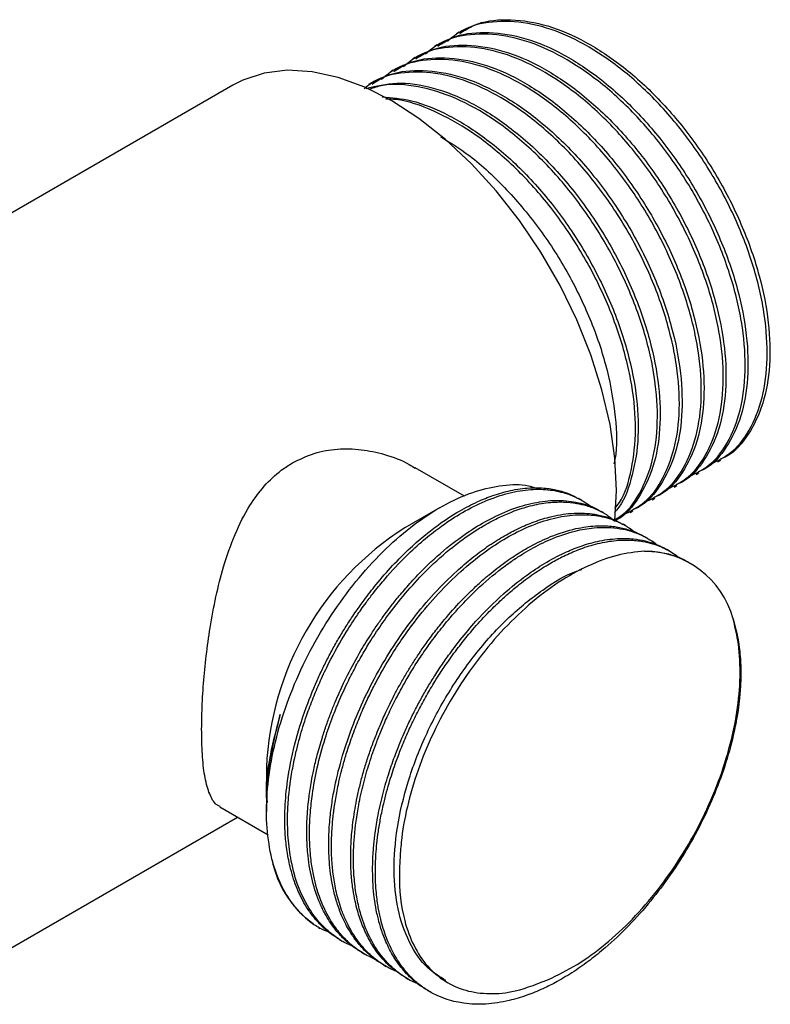
# Model space of a CAD drawing. Units: millimetres. Extents: x 5 to 995, y 5 to 995.
# Drawn here: x 815 to 846, y 774 to 814 of the extents above; entities that cross this region are included whole.
import ezdxf

# ---------------------------------------------------------------- set-up
doc = ezdxf.new("R2010")
doc.units = ezdxf.units.MM

msp = doc.modelspace()

# ---------------------------------------------------------------- linework, layer by layer
at = {"color": 7, "linetype": 'Continuous', "lineweight": 25}
for p, q in [((832.985, 813.27), (832.873, 813.205)), ((832.087, 812.751), (831.975, 812.686)), ((831.189, 812.233), (831.077, 812.168)), ((830.291, 811.714), (830.179, 811.65)), ((823.731, 811.103), (799.168, 796.923)), ((829.393, 811.196), (829.281, 811.131)), ((843.571, 795.71), (843.683, 795.775)), ((833.204, 794.303), (831.191, 795.465)), ((842.673, 795.192), (842.785, 795.257)), ((841.775, 794.673), (841.887, 794.738)), ((838.003, 794.13), (837.891, 794.195)), ((840.877, 794.155), (840.989, 794.22)), ((832.177, 793.826), (830.76, 793.007)), ((838.901, 793.612), (838.789, 793.676)), ((839.979, 793.636), (840.091, 793.701)), ((839.8, 793.093), (839.687, 793.158)), ((840.698, 792.575), (840.585, 792.64)), ((841.595, 792.056), (841.483, 792.121)), ((825.104, 783.21), (825.104, 781.939)), ((823.193, 781.607), (825.169, 780.467)), ((825.104, 781.788), (825.104, 781.413)), ((811.606, 774.082), (823.917, 781.189)), ((827.227, 776.68), (827.305, 776.635)), ((828.091, 776.182), (828.203, 776.117)), ((828.989, 775.663), (829.101, 775.598)), ((829.887, 775.145), (829.999, 775.08)), ((830.785, 774.626), (830.897, 774.562)), ((832.422, 774.475), (832.523, 774.417)), ((831.683, 774.108), (831.795, 774.043))]:
    msp.add_line(p, q, dxfattribs=at)
at = {"color": 7, "linetype": 'Continuous', "lineweight": 25, "flags": 128}
msp.add_lwpolyline([(839.352, 793.262), (839.356, 793.297), (839.423, 794.538), (839.356, 795.856), (839.156, 797.232), (838.826, 798.647), (838.37, 800.079), (837.796, 801.507), (837.111, 802.911), (836.326, 804.271), (835.453, 805.566), (834.503, 806.777), (833.49, 807.888), (832.431, 808.881), (831.339, 809.742), (830.231, 810.459), (829.123, 811.022), (828.031, 811.421), (826.971, 811.651), (825.959, 811.71), (825.009, 811.595), (824.135, 811.309), (823.731, 811.103)], dxfattribs=at)
at = {"color": 7, "linetype": 'Continuous', "lineweight": 25}
for centre, radius, start, end in [((837.298, 782.702), 12.205, 122.3869, 177.6131), ((840.558, 788.293), 3.763, 15.2964, 89.7843), ((829.498, 780.279), 4.255, 190.9436, 237.7575)]:
    msp.add_arc(centre, radius, start, end, dxfattribs=at)
for points, knots in [([(833.013, 813.221), (833.201, 813.341), (833.755, 813.693), (834.913, 813.836), (836.394, 813.65), (837.958, 813.03), (839.528, 812.033), (841.051, 810.691), (842.447, 809.066), (843.649, 807.244), (844.617, 805.3), (845.307, 803.31), (845.682, 801.384), (845.728, 799.608), (845.456, 798.043), (844.848, 796.802), (844.227, 796.049), (843.756, 795.851), (843.663, 795.812)], [0, 0, 0, 0, 0.03505, 0.103009, 0.171469, 0.238876, 0.305676, 0.373953, 0.442254, 0.509096, 0.576448, 0.644899, 0.712896, 0.779476, 0.847324, 0.915802, 0.983354, 1, 1, 1, 1]), ([(843.417, 795.679), (843.669, 795.813), (844.283, 796.14), (844.973, 797.109), (845.47, 798.471), (845.637, 800.113), (845.481, 801.947), (844.999, 803.906), (844.211, 805.89), (843.162, 807.802), (841.891, 809.567), (840.442, 811.108), (838.896, 812.34), (837.323, 813.215), (835.775, 813.7), (834.335, 813.743), (833.216, 813.475), (832.693, 813.046), (832.504, 812.892)], [0, 0, 0, 0, 0.045636, 0.111473, 0.17771, 0.242844, 0.307573, 0.373693, 0.439749, 0.504363, 0.569645, 0.635906, 0.701643, 0.766072, 0.831809, 0.89807, 0.963351, 1, 1, 1, 1]), ([(842.519, 795.16), (842.771, 795.294), (843.385, 795.621), (844.075, 796.591), (844.572, 797.952), (844.739, 799.595), (844.583, 801.429), (844.101, 803.387), (843.313, 805.371), (842.264, 807.284), (840.992, 809.048), (839.544, 810.59), (837.998, 811.822), (836.425, 812.696), (834.877, 813.181), (833.437, 813.225), (832.318, 812.957), (831.795, 812.528), (831.606, 812.373)], [0, 0, 0, 0, 0.045636, 0.111473, 0.17771, 0.242844, 0.307573, 0.373693, 0.439749, 0.504363, 0.569645, 0.635906, 0.701643, 0.766072, 0.831809, 0.89807, 0.963351, 1, 1, 1, 1]), ([(832.115, 812.703), (832.303, 812.823), (832.857, 813.175), (834.015, 813.317), (835.496, 813.132), (837.06, 812.512), (838.63, 811.515), (840.153, 810.173), (841.549, 808.548), (842.751, 806.726), (843.719, 804.781), (844.409, 802.792), (844.784, 800.866), (844.83, 799.09), (844.558, 797.525), (843.95, 796.283), (843.329, 795.53), (842.858, 795.333), (842.765, 795.294)], [0, 0, 0, 0, 0.03505, 0.103009, 0.171469, 0.238876, 0.305676, 0.373953, 0.442254, 0.509096, 0.576448, 0.644899, 0.712896, 0.779476, 0.847324, 0.915802, 0.983354, 1, 1, 1, 1]), ([(841.621, 794.642), (841.873, 794.776), (842.487, 795.103), (843.177, 796.072), (843.674, 797.434), (843.841, 799.076), (843.685, 800.91), (843.203, 802.869), (842.415, 804.853), (841.366, 806.765), (840.094, 808.53), (838.646, 810.072), (837.1, 811.304), (835.527, 812.178), (833.979, 812.663), (832.539, 812.707), (831.42, 812.438), (830.896, 812.009), (830.708, 811.855)], [0, 0, 0, 0, 0.045636, 0.111473, 0.17771, 0.242844, 0.307573, 0.373693, 0.439749, 0.504363, 0.569645, 0.635906, 0.701643, 0.766072, 0.831809, 0.89807, 0.963351, 1, 1, 1, 1]), ([(831.217, 812.184), (831.405, 812.304), (831.959, 812.656), (833.117, 812.799), (834.598, 812.614), (836.162, 811.993), (837.732, 810.996), (839.255, 809.654), (840.651, 808.03), (841.853, 806.207), (842.82, 804.263), (843.511, 802.273), (843.886, 800.347), (843.932, 798.571), (843.66, 797.006), (843.052, 795.765), (842.431, 795.012), (841.96, 794.814), (841.867, 794.775)], [0, 0, 0, 0, 0.03505, 0.103009, 0.171469, 0.238876, 0.305676, 0.373953, 0.442254, 0.509096, 0.576448, 0.644899, 0.712896, 0.779476, 0.847324, 0.915802, 0.983354, 1, 1, 1, 1]), ([(840.723, 794.124), (840.975, 794.257), (841.589, 794.585), (842.279, 795.554), (842.776, 796.916), (842.943, 798.558), (842.787, 800.392), (842.305, 802.351), (841.517, 804.334), (840.468, 806.247), (839.196, 808.011), (837.747, 809.553), (836.202, 810.785), (834.629, 811.659), (833.081, 812.144), (831.641, 812.188), (830.522, 811.92), (829.998, 811.491), (829.81, 811.337)], [0, 0, 0, 0, 0.045636, 0.111473, 0.17771, 0.242844, 0.307573, 0.373693, 0.439749, 0.504363, 0.569645, 0.635906, 0.701643, 0.766072, 0.831809, 0.89807, 0.963351, 1, 1, 1, 1]), ([(830.319, 811.666), (830.507, 811.786), (831.061, 812.138), (832.219, 812.28), (833.7, 812.095), (835.264, 811.475), (836.834, 810.478), (838.357, 809.136), (839.753, 807.511), (840.955, 805.689), (841.922, 803.745), (842.613, 801.755), (842.988, 799.829), (843.034, 798.053), (842.762, 796.488), (842.154, 795.247), (841.533, 794.494), (841.062, 794.296), (840.969, 794.257)], [0, 0, 0, 0, 0.03505, 0.103009, 0.171469, 0.238876, 0.305676, 0.373953, 0.442254, 0.509096, 0.576448, 0.644899, 0.712896, 0.779476, 0.847324, 0.915802, 0.983354, 1, 1, 1, 1]), ([(839.825, 793.605), (840.077, 793.739), (840.691, 794.066), (841.381, 795.036), (841.878, 796.397), (842.044, 798.039), (841.889, 799.873), (841.407, 801.832), (840.619, 803.816), (839.57, 805.728), (838.298, 807.493), (836.849, 809.035), (835.303, 810.267), (833.731, 811.141), (832.182, 811.627), (830.745, 811.666), (829.694, 811.431), (829.227, 811.057), (829.097, 810.954)], [0, 0, 0, 0, 0.046172, 0.112783, 0.179798, 0.245697, 0.311186, 0.378082, 0.444914, 0.510287, 0.576336, 0.643376, 0.709884, 0.77507, 0.841579, 0.908619, 0.974666, 1, 1, 1, 1]), ([(829.421, 811.148), (829.609, 811.267), (830.163, 811.62), (831.321, 811.762), (832.802, 811.577), (834.366, 810.956), (835.936, 809.96), (837.459, 808.617), (838.855, 806.993), (840.057, 805.171), (841.024, 803.226), (841.715, 801.236), (842.09, 799.311), (842.136, 797.535), (841.864, 795.969), (841.256, 794.728), (840.635, 793.975), (840.164, 793.777), (840.071, 793.738)], [0, 0, 0, 0, 0.03505, 0.103009, 0.171469, 0.238876, 0.305676, 0.373953, 0.442254, 0.509096, 0.576448, 0.644899, 0.712896, 0.779476, 0.847324, 0.915802, 0.983354, 1, 1, 1, 1]), ([(829.185, 810.972), (829.592, 811.07), (830.435, 811.273), (831.909, 811.049), (833.467, 810.44), (835.038, 809.44), (836.561, 808.099), (837.957, 806.474), (839.159, 804.652), (840.126, 802.708), (840.817, 800.718), (841.192, 798.792), (841.238, 797.017), (840.967, 795.449), (840.354, 794.216), (839.788, 793.495), (839.381, 793.315), (839.348, 793.3)], [0, 0, 0, 0, 0.0671795, 0.139225, 0.210162, 0.28046, 0.352313, 0.4241907, 0.4945337, 0.5654129, 0.6374488, 0.7090065, 0.7790739, 0.8504749, 0.9225395, 0.9936291, 1, 1, 1, 1]), ([(839.287, 793.31), (839.412, 793.38), (839.894, 793.651), (840.478, 794.525), (840.981, 795.877), (841.146, 797.521), (840.991, 799.355), (840.509, 801.314), (839.721, 803.297), (838.672, 805.21), (837.4, 806.975), (835.951, 808.517), (834.406, 809.747), (832.831, 810.627), (831.294, 811.089), (830.087, 811.195), (829.488, 810.993), (829.307, 810.932)], [0, 0, 0, 0, 0.025374, 0.098206, 0.171479, 0.243533, 0.315138, 0.388282, 0.461356, 0.532834, 0.605051, 0.678352, 0.751072, 0.822346, 0.895066, 0.968367, 1, 1, 1, 1]), ([(829.835, 810.626), (830.228, 810.594), (831.105, 810.522), (832.572, 809.913), (834.14, 808.925), (835.663, 807.58), (837.059, 805.956), (838.261, 804.134), (839.228, 802.189), (839.92, 800.199), (840.292, 798.276), (840.345, 796.49), (840.047, 794.962), (839.688, 793.991), (839.359, 793.662), (839.328, 793.631)], [0, 0, 0, 0, 0.068032, 0.151634, 0.234483, 0.319165, 0.403875, 0.486777, 0.570311, 0.655209, 0.739542, 0.822119, 0.906268, 0.991199, 1, 1, 1, 1]), ([(839.35, 793.797), (839.415, 793.877), (839.751, 794.291), (840.066, 795.381), (840.253, 796.997), (840.092, 798.838), (839.611, 800.795), (838.823, 802.779), (837.774, 804.691), (836.502, 806.457), (835.054, 807.997), (833.506, 809.235), (831.94, 810.085), (830.743, 810.523), (830.13, 810.53), (829.991, 810.531)], [0, 0, 0, 0, 0.020967, 0.10866, 0.194894, 0.280591, 0.36813, 0.455585, 0.54113, 0.627559, 0.715286, 0.802317, 0.887618, 0.97465, 1, 1, 1, 1]), ([(832.22, 808.992), (832.556, 808.792), (833.419, 808.278), (834.764, 807.053), (836.161, 805.44), (837.363, 803.614), (838.329, 801.672), (839.026, 799.678), (839.38, 797.768), (839.47, 796.381), (839.343, 795.743), (839.315, 795.605)], [0, 0, 0, 0, 0.080926, 0.208425, 0.335969, 0.460789, 0.586561, 0.714385, 0.841361, 0.965692, 1, 1, 1, 1]), ([(826.163, 795.663), (826.456, 795.805), (827.042, 796.091), (828.005, 796.255), (828.98, 796.235), (829.971, 796.019), (830.721, 795.752), (831.102, 795.5), (831.181, 795.448)], [0, 0, 0, 0, 0.185058, 0.370258, 0.554061, 0.737994, 0.945775, 1, 1, 1, 1]), ([(823.203, 781.625), (823.167, 781.64), (822.999, 781.706), (822.799, 782.036), (822.601, 782.643), (822.488, 783.489), (822.445, 784.463), (822.46, 785.536), (822.522, 786.633), (822.633, 787.775), (822.796, 788.968), (823.026, 790.197), (823.351, 791.485), (823.794, 792.754), (824.352, 793.861), (824.998, 794.733), (825.594, 795.305), (826.01, 795.567), (826.163, 795.663)], [0, 0, 0, 0, 0.021275, 0.098515, 0.175687, 0.247798, 0.319861, 0.38165, 0.443456, 0.503569, 0.563712, 0.630251, 0.696811, 0.772587, 0.8483, 0.90712, 0.965891, 1, 1, 1, 1]), ([(825.32, 779.471), (825.241, 779.886), (825.084, 780.721), (825.103, 782.153), (825.308, 783.673), (825.719, 785.248), (826.311, 786.829), (827.076, 788.368), (827.983, 789.824), (829.011, 791.152), (830.123, 792.318), (831.291, 793.285), (832.48, 794.033), (833.659, 794.539), (834.781, 794.775), (835.614, 794.802), (836.022, 794.67), (836.124, 794.637)], [0, 0, 0, 0, 0.0693, 0.139602, 0.209901, 0.280234, 0.350567, 0.420737, 0.490902, 0.560776, 0.63065, 0.700119, 0.769586, 0.838993, 0.9084, 0.977173, 1, 1, 1, 1]), ([(828.092, 776.184), (827.953, 776.27), (827.754, 776.393), (827.518, 776.589), (827.384, 776.713), (827.279, 776.818), (827.157, 776.948), (826.971, 777.168), (826.67, 777.6), (826.348, 778.229), (826.093, 779.003), (825.943, 779.749), (825.871, 780.41), (825.849, 781.009), (825.863, 781.739), (825.959, 782.765), (826.23, 784.143), (826.674, 785.583), (827.128, 786.684), (827.483, 787.428), (827.737, 787.918), (828.005, 788.4), (828.288, 788.872), (828.544, 789.27), (828.813, 789.666), (829.142, 790.126), (829.635, 790.76), (830.267, 791.484), (830.95, 792.165), (831.579, 792.711), (832.25, 793.226), (832.961, 793.689), (833.709, 794.076), (834.404, 794.357), (835.12, 794.56), (835.846, 794.66), (836.506, 794.645), (837.04, 794.55), (837.429, 794.421), (837.701, 794.301), (837.833, 794.226), (837.89, 794.193)], [0, 0, 0, 0, 0.0257949, 0.0366271, 0.0478317, 0.0539822, 0.0594062, 0.075121, 0.097324, 0.1370058, 0.1744002, 0.2048293, 0.2316554, 0.2534011, 0.2733407, 0.3124918, 0.3627289, 0.41475, 0.4575401, 0.4746669, 0.4917936, 0.5089202, 0.5260468, 0.5431734, 0.5532229, 0.5710415, 0.5966267, 0.6299745, 0.6645593, 0.6934304, 0.7165854, 0.7556116, 0.788859, 0.8171526, 0.8503428, 0.8884277, 0.9220708, 0.9508792, 0.9748513, 0.9890284, 1, 1, 1, 1]), ([(828.592, 775.932), (828.552, 775.946), (828.336, 776.023), (827.934, 776.273), (827.366, 776.734), (826.801, 777.461), (826.354, 778.401), (826.085, 779.435), (825.962, 780.491), (825.961, 781.338), (826.007, 781.994), (826.041, 782.315), (826.082, 782.631), (826.143, 783.031), (826.27, 783.691), (826.48, 784.526), (826.753, 785.376), (827.034, 786.118), (827.326, 786.802), (827.746, 787.678), (828.257, 788.591), (828.735, 789.327), (829.029, 789.748), (829.256, 790.06), (829.563, 790.46), (830.085, 791.094), (830.754, 791.808), (831.504, 792.493), (832.234, 793.072), (833.034, 793.605), (833.95, 794.082), (834.895, 794.423), (835.8, 794.59), (836.611, 794.591), (837.24, 794.466), (837.741, 794.278), (838.097, 794.08), (838.324, 793.928), (838.41, 793.852), (838.414, 793.848)], [0, 0, 0, 0, 0.006251, 0.033868, 0.070815, 0.114566, 0.164475, 0.208396, 0.24461, 0.285075, 0.298572, 0.312069, 0.317479, 0.330293, 0.35187, 0.382206, 0.411112, 0.433699, 0.453863, 0.477636, 0.520111, 0.546362, 0.55586, 0.566296, 0.581178, 0.601675, 0.641722, 0.673088, 0.700976, 0.736348, 0.775441, 0.818073, 0.859513, 0.898273, 0.93472, 0.957015, 0.98202, 0.999057, 1, 1, 1, 1]), ([(828.99, 775.666), (828.925, 775.704), (828.766, 775.796), (828.532, 775.971), (828.32, 776.156), (828.153, 776.323), (828.012, 776.479), (827.855, 776.674), (827.674, 776.93), (827.478, 777.258), (827.088, 778.063), (826.853, 778.997), (826.769, 779.966), (826.753, 780.339), (826.75, 780.721), (826.763, 781.111), (826.79, 781.507), (826.821, 781.804), (826.867, 782.18), (826.929, 782.581), (827.042, 783.159), (827.186, 783.763), (827.363, 784.379), (827.554, 784.952), (827.73, 785.429), (827.907, 785.871), (828.083, 786.276), (828.254, 786.644), (828.535, 787.218), (828.911, 787.908), (829.352, 788.618), (829.633, 789.035), (829.772, 789.231), (829.815, 789.292), (829.887, 789.392), (830.027, 789.585), (830.274, 789.909), (830.609, 790.325), (831.049, 790.831), (831.721, 791.532), (832.555, 792.274), (833.493, 792.948), (834.41, 793.474), (835.342, 793.866), (836.283, 794.099), (837.163, 794.159), (837.968, 794.032), (838.511, 793.862), (838.753, 793.688), (838.783, 793.667)], [0, 0, 0, 0, 0.011846, 0.028837, 0.045829, 0.055494, 0.065151, 0.077701, 0.093143, 0.111477, 0.132703, 0.218254, 0.232554, 0.246855, 0.261155, 0.275455, 0.289756, 0.304056, 0.307009, 0.329444, 0.345954, 0.366485, 0.391038, 0.408322, 0.424452, 0.439428, 0.453251, 0.46592, 0.477435, 0.512925, 0.538941, 0.555478, 0.560191, 0.561658, 0.562532, 0.571836, 0.584268, 0.601373, 0.62315, 0.649599, 0.697927, 0.73819, 0.776046, 0.820934, 0.864468, 0.908002, 0.95074, 0.993861, 1, 1, 1, 1]), ([(829.555, 775.384), (829.507, 775.402), (829.269, 775.489), (828.936, 775.689), (828.527, 775.996), (828.155, 776.361), (827.753, 776.888), (827.406, 777.54), (827.171, 778.203), (827.025, 778.793), (826.925, 779.378), (826.865, 780.06), (826.86, 780.743), (826.898, 781.431), (826.986, 782.219), (827.172, 783.228), (827.461, 784.298), (827.778, 785.208), (828.085, 785.97), (828.386, 786.631), (828.721, 787.289), (829.043, 787.865), (829.342, 788.357), (829.693, 788.898), (830.186, 789.599), (830.875, 790.458), (831.743, 791.386), (832.637, 792.183), (833.422, 792.753), (834.064, 793.15), (834.604, 793.435), (835.201, 793.693), (835.84, 793.904), (836.545, 794.047), (837.211, 794.081), (837.757, 794.025), (838.23, 793.916), (838.635, 793.76), (838.989, 793.57), (839.175, 793.431), (839.257, 793.369)], [0, 0, 0, 0, 0.007598, 0.037618, 0.057941, 0.083784, 0.113793, 0.151928, 0.183292, 0.203037, 0.225623, 0.252615, 0.279608, 0.298704, 0.323893, 0.359029, 0.397775, 0.427104, 0.446617, 0.471609, 0.491843, 0.512078, 0.530149, 0.543027, 0.569641, 0.607043, 0.64349, 0.689174, 0.724567, 0.74438, 0.771171, 0.793753, 0.8216, 0.854967, 0.889131, 0.91582, 0.936588, 0.963543, 0.983762, 1, 1, 1, 1]), ([(829.893, 775.156), (829.823, 775.193), (829.611, 775.303), (829.336, 775.528), (829.108, 775.744), (828.985, 775.878), (828.931, 775.939), (828.809, 776.082), (828.662, 776.277), (828.483, 776.557), (828.335, 776.824), (828.179, 777.153), (828.016, 777.575), (827.872, 778.067), (827.762, 778.599), (827.694, 779.103), (827.648, 779.719), (827.646, 780.435), (827.706, 781.227), (827.831, 782.137), (828.063, 783.219), (828.46, 784.504), (828.972, 785.778), (829.583, 787.004), (830.293, 788.19), (831.086, 789.307), (831.958, 790.344), (832.773, 791.157), (833.504, 791.78), (834.137, 792.251), (834.75, 792.641), (835.363, 792.969), (835.996, 793.246), (836.593, 793.437), (837.127, 793.552), (837.577, 793.607), (838.012, 793.618), (838.362, 793.591), (838.653, 793.544), (838.908, 793.487), (839.206, 793.39), (839.473, 793.281), (839.63, 793.185), (839.684, 793.152)], [0, 0, 0, 0, 0.012515, 0.037537, 0.055082, 0.061051, 0.065149, 0.067588, 0.08938, 0.101472, 0.115976, 0.132893, 0.152223, 0.176986, 0.199586, 0.220021, 0.238291, 0.271699, 0.300134, 0.323595, 0.367126, 0.410656, 0.453333, 0.496413, 0.53806, 0.58192, 0.625461, 0.66894, 0.697313, 0.72588, 0.754509, 0.779667, 0.808274, 0.840332, 0.862109, 0.883886, 0.905663, 0.92744, 0.938402, 0.952413, 0.969473, 0.989582, 1, 1, 1, 1]), ([(830.483, 774.847), (830.401, 774.881), (830.235, 774.95), (829.999, 775.077), (829.806, 775.197), (829.644, 775.313), (829.498, 775.426), (829.327, 775.576), (829.152, 775.75), (828.958, 775.971), (828.768, 776.221), (828.572, 776.529), (828.385, 776.879), (828.219, 777.264), (828.085, 777.653), (827.986, 778.012), (827.909, 778.361), (827.853, 778.694), (827.813, 779.01), (827.769, 779.491), (827.753, 780.1), (827.787, 780.788), (827.833, 781.244), (827.867, 781.506), (827.884, 781.626), (827.924, 781.897), (827.986, 782.248), (828.087, 782.72), (828.191, 783.147), (828.33, 783.647), (828.521, 784.25), (828.761, 784.909), (829.038, 785.574), (829.313, 786.169), (829.664, 786.859), (830.089, 787.607), (830.584, 788.373), (831.171, 789.195), (831.898, 790.088), (833.104, 791.335), (834.361, 792.307), (835.633, 792.994), (836.58, 793.355), (837.521, 793.548), (838.231, 793.558), (838.754, 793.486), (839.127, 793.394), (839.504, 793.253), (839.859, 793.072), (840.071, 792.912), (840.169, 792.838)], [0, 0, 0, 0, 0.013251, 0.026633, 0.040014, 0.047146, 0.056293, 0.067456, 0.080633, 0.092236, 0.109877, 0.124993, 0.142793, 0.163276, 0.179558, 0.194793, 0.208982, 0.222124, 0.234219, 0.245267, 0.276135, 0.299904, 0.316572, 0.322241, 0.326135, 0.328451, 0.349152, 0.360638, 0.374417, 0.390487, 0.408849, 0.432372, 0.45384, 0.473252, 0.490607, 0.522342, 0.549354, 0.571641, 0.612992, 0.654343, 0.735561, 0.772922, 0.816527, 0.858199, 0.899558, 0.917857, 0.937443, 0.95845, 0.980732, 1, 1, 1, 1]), ([(830.786, 774.628), (830.579, 774.764), (830.128, 775.059), (829.634, 775.629), (829.257, 776.239), (828.997, 776.813), (828.82, 777.36), (828.7, 777.873), (828.618, 778.357), (828.561, 778.929), (828.541, 779.568), (828.566, 780.286), (828.648, 781.094), (828.779, 781.85), (828.928, 782.506), (829.065, 783.021), (829.222, 783.537), (829.399, 784.054), (829.576, 784.52), (829.771, 784.994), (829.954, 785.405), (830.151, 785.816), (830.339, 786.186), (830.558, 786.592), (830.795, 787.006), (831.052, 787.426), (831.327, 787.849), (831.639, 788.3), (831.992, 788.775), (832.464, 789.364), (833.005, 789.971), (833.549, 790.512), (833.893, 790.823), (834.076, 790.981), (834.148, 791.042), (834.409, 791.26), (834.849, 791.601), (835.421, 791.982), (836.043, 792.342), (836.814, 792.708), (837.702, 792.988), (838.531, 793.105), (839.185, 793.091), (839.656, 793.009), (840.006, 792.907), (840.279, 792.799), (840.476, 792.707), (840.574, 792.645), (840.584, 792.638)], [0, 0, 0, 0, 0.038844, 0.084547, 0.113581, 0.142615, 0.171649, 0.189195, 0.209284, 0.231915, 0.257089, 0.282141, 0.310774, 0.342988, 0.360407, 0.377826, 0.395245, 0.412664, 0.430083, 0.442539, 0.460896, 0.472289, 0.485157, 0.4995, 0.515319, 0.529622, 0.545391, 0.562625, 0.581324, 0.601489, 0.635106, 0.660818, 0.678621, 0.682798, 0.686095, 0.688513, 0.718553, 0.74582, 0.765474, 0.801981, 0.849805, 0.887995, 0.921601, 0.949461, 0.963987, 0.980941, 0.997895, 1, 1, 1, 1]), ([(831.281, 774.381), (831.204, 774.412), (830.939, 774.517), (830.552, 774.774), (830.134, 775.131), (829.71, 775.616), (829.299, 776.277), (828.987, 777.074), (828.799, 777.842), (828.697, 778.542), (828.647, 779.381), (828.682, 780.423), (828.833, 781.519), (829.058, 782.535), (829.304, 783.395), (829.565, 784.143), (829.826, 784.799), (830.085, 785.387), (830.405, 786.041), (830.745, 786.666), (831.097, 787.257), (831.453, 787.808), (831.864, 788.394), (832.552, 789.288), (833.465, 790.292), (834.426, 791.133), (835.09, 791.623), (835.531, 791.913), (836.06, 792.226), (836.796, 792.59), (837.664, 792.885), (838.439, 793.019), (839.053, 793.039), (839.542, 792.99), (839.972, 792.891), (840.354, 792.757), (840.694, 792.581), (840.934, 792.437), (841.041, 792.341), (841.063, 792.322)], [0, 0, 0, 0, 0.012388, 0.042386, 0.069577, 0.093961, 0.135556, 0.177152, 0.204269, 0.231565, 0.259039, 0.297149, 0.34082, 0.368564, 0.396308, 0.424051, 0.440818, 0.460014, 0.481639, 0.505694, 0.523329, 0.54289, 0.564376, 0.587788, 0.645746, 0.691022, 0.714156, 0.731636, 0.747695, 0.782008, 0.826346, 0.861492, 0.887898, 0.914226, 0.934704, 0.955806, 0.977532, 0.995501, 1, 1, 1, 1]), ([(831.684, 774.11), (831.587, 774.168), (831.412, 774.274), (831.17, 774.462), (830.944, 774.665), (830.711, 774.913), (830.479, 775.209), (830.213, 775.619), (829.967, 776.118), (829.775, 776.651), (829.664, 777.063), (829.579, 777.458), (829.509, 777.893), (829.459, 778.432), (829.441, 778.992), (829.453, 779.49), (829.486, 779.975), (829.541, 780.5), (829.652, 781.209), (829.832, 782.036), (830.068, 782.869), (830.314, 783.589), (830.535, 784.156), (830.744, 784.648), (830.959, 785.115), (831.203, 785.605), (831.462, 786.087), (831.735, 786.56), (831.991, 786.971), (832.262, 787.385), (832.593, 787.861), (833.071, 788.493), (833.807, 789.364), (834.715, 790.268), (835.664, 791.031), (836.502, 791.584), (837.237, 791.975), (837.962, 792.271), (838.689, 792.482), (839.421, 792.586), (840.069, 792.573), (840.555, 792.491), (840.909, 792.387), (841.206, 792.271), (841.386, 792.173), (841.483, 792.121)], [0, 0, 0, 0, 0.01788, 0.03207, 0.04779, 0.065038, 0.083816, 0.104123, 0.136342, 0.161584, 0.179845, 0.191125, 0.212383, 0.233641, 0.254898, 0.276156, 0.288718, 0.307314, 0.331943, 0.362603, 0.39193, 0.416191, 0.435385, 0.44951, 0.466501, 0.483492, 0.500483, 0.517473, 0.534464, 0.545697, 0.563881, 0.589014, 0.621094, 0.674229, 0.717261, 0.750201, 0.786811, 0.815951, 0.848872, 0.887881, 0.921496, 0.947564, 0.96608, 0.981741, 1, 1, 1, 1]), ([(844.188, 789.286), (844.23, 789.145), (844.311, 788.874), (844.396, 788.453), (844.454, 788.049), (844.489, 787.665), (844.511, 787.181), (844.503, 786.612), (844.451, 785.978), (844.38, 785.449), (844.253, 784.723), (844.016, 783.746), (843.587, 782.483), (843.043, 781.23), (842.391, 780), (841.648, 778.833), (840.821, 777.735), (839.928, 776.732), (839.086, 775.937), (838.334, 775.329), (837.676, 774.864), (837.031, 774.475), (836.386, 774.149), (835.728, 773.88), (835.106, 773.696), (834.549, 773.588), (834.077, 773.538), (833.619, 773.532), (833.216, 773.566), (832.841, 773.632), (832.471, 773.732), (832.057, 773.894), (831.641, 774.124), (831.23, 774.431), (830.831, 774.824), (830.515, 775.248), (830.279, 775.652), (830.115, 775.988), (829.972, 776.345), (829.849, 776.722), (829.761, 777.066), (829.7, 777.362), (829.655, 777.624), (829.613, 777.928), (829.578, 778.306), (829.556, 778.763), (829.559, 779.226), (829.581, 779.684), (829.619, 780.124), (829.68, 780.615), (829.771, 781.157), (829.917, 781.853), (830.123, 782.62), (830.371, 783.369), (830.575, 783.909), (830.779, 784.408), (831.013, 784.932), (831.316, 785.546), (831.643, 786.147), (831.945, 786.655), (832.246, 787.128), (832.578, 787.62), (833.04, 788.247), (833.598, 788.927), (834.178, 789.555), (834.695, 790.056), (835.111, 790.423), (835.57, 790.798), (836.081, 791.173), (836.661, 791.538), (837.223, 791.842), (837.822, 792.111), (838.503, 792.342), (839.227, 792.491), (839.903, 792.526), (840.456, 792.47), (840.865, 792.373), (841.187, 792.261), (841.467, 792.132), (841.732, 791.98), (841.897, 791.858), (841.978, 791.797)], [0, 0, 0, 0, 0.0107334, 0.0206917, 0.0298746, 0.0382822, 0.0459145, 0.0607294, 0.0732384, 0.083441, 0.0913367, 0.1145291, 0.1377215, 0.1604957, 0.1834723, 0.2068702, 0.2289855, 0.2521845, 0.2753836, 0.2900313, 0.3052383, 0.3210046, 0.3344695, 0.3496951, 0.3666808, 0.3782863, 0.3898919, 0.4014974, 0.413103, 0.4216671, 0.4321041, 0.4444138, 0.4585956, 0.4718858, 0.4871594, 0.504416, 0.5136972, 0.5229785, 0.5322597, 0.541541, 0.5508222, 0.5564594, 0.5616694, 0.5682501, 0.5762014, 0.5855231, 0.596215, 0.6037771, 0.6121542, 0.6213462, 0.6313531, 0.6421749, 0.6593446, 0.6727963, 0.6825281, 0.6885389, 0.6998676, 0.7111962, 0.7225247, 0.7338532, 0.7405476, 0.7504578, 0.7635829, 0.7799216, 0.7955503, 0.8084794, 0.8187081, 0.8262357, 0.8418896, 0.8555272, 0.8677, 0.8821134, 0.8987668, 0.9176595, 0.9368293, 0.9522431, 0.963899, 0.9729507, 0.9820024, 0.9910541, 1, 1, 1, 1]), ([(840.572, 792.057), (840.201, 792.016), (839.455, 791.935), (838.257, 791.485), (837.038, 790.809), (835.832, 789.89), (834.686, 788.778), (833.634, 787.503), (832.699, 786.113), (831.905, 784.63), (831.275, 783.111), (830.836, 781.602), (830.618, 780.374), (830.576, 779.674), (830.562, 779.435)], [0, 0, 0, 0, 0.087275, 0.175809, 0.264337, 0.352939, 0.441541, 0.527924, 0.614308, 0.700754, 0.787189, 0.871669, 0.956149, 1, 1, 1, 1]), ([(840.572, 792.057), (840.704, 792.054), (840.959, 792.049), (841.31, 791.998), (841.623, 791.926), (841.897, 791.834), (842.15, 791.732), (842.3, 791.641), (842.376, 791.594)], [0, 0, 0, 0, 0.1994347, 0.3844654, 0.5550911, 0.711311, 0.8531242, 1, 1, 1, 1]), ([(832.443, 774.508), (832.187, 774.664), (831.584, 775.032), (830.912, 776.033), (830.438, 777.385), (830.276, 778.985), (830.414, 780.753), (830.853, 782.628), (831.571, 784.507), (832.531, 786.306), (833.69, 787.954), (835.003, 789.393), (836.389, 790.494), (837.412, 791.135), (837.928, 791.284), (837.998, 791.305)], [0, 0, 0, 0, 0.062532, 0.1472323, 0.2321215, 0.3152961, 0.3987424, 0.4837071, 0.5682664, 0.6509889, 0.735096, 0.8201436, 0.9041967, 0.9869411, 1, 1, 1, 1]), ([(836.759, 774.604), (837.159, 774.804), (837.944, 775.199), (839.11, 776.084), (840.217, 777.132), (841.247, 778.353), (842.173, 779.7), (842.966, 781.139), (843.62, 782.641), (844.104, 784.168), (844.407, 785.679), (844.505, 787.111), (844.428, 788.324), (844.259, 789), (844.188, 789.286)], [0, 0, 0, 0, 0.086887, 0.170928, 0.254969, 0.339008, 0.423046, 0.507014, 0.590985, 0.677283, 0.763581, 0.849957, 0.936349, 1, 1, 1, 1]), ([(825.112, 781.939), (825.11, 781.979), (825.079, 782.446), (825.206, 783.593), (825.499, 784.73), (825.666, 785.373)], [0, 0, 0, 0, 0.038661, 0.455822, 1, 1, 1, 1]), ([(825.666, 785.373), (825.529, 784.847), (825.261, 783.82), (825.104, 782.611), (825.122, 781.973), (825.127, 781.788)], [0, 0, 0, 0, 0.426727, 0.833546, 1, 1, 1, 1]), ([(827.641, 776.49), (827.531, 776.533), (827.268, 776.634), (826.892, 776.903), (826.476, 777.267), (826.038, 777.801), (825.618, 778.519), (825.419, 779.154), (825.32, 779.471)], [0, 0, 0, 0, 0.0955137, 0.2300233, 0.3781695, 0.5435867, 0.7723459, 1, 1, 1, 1]), ([(830.562, 779.435), (830.553, 779.257), (830.508, 778.362), (830.653, 777.127), (831.109, 775.9), (831.665, 775.065), (832.383, 774.451), (833.238, 774.065), (834.211, 773.934), (835.383, 774.039), (836.26, 774.399), (836.759, 774.604)], [0, 0, 0, 0, 0.042366, 0.213279, 0.320708, 0.428137, 0.535565, 0.642994, 0.750423, 0.857851, 1, 1, 1, 1])]:
    msp.add_open_spline(points, degree=3, knots=knots, dxfattribs=at)

doc.saveas('drawing.dxf')
